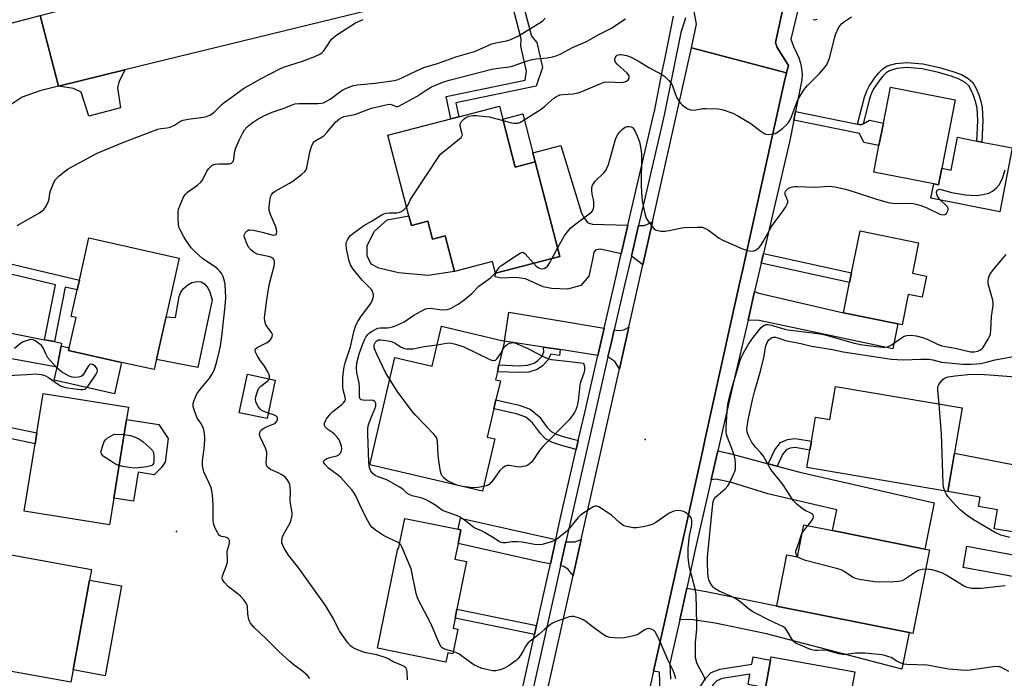
# Model space of a CAD drawing. Units: inches. Extents: x 1303760 to 1309760, y 493450 to 497450.
# Drawn here: x 1305826 to 1306176, y 493871 to 494105 of the extents above; entities that cross this region are included whole.
import ezdxf

# ---------------------------------------------------------------- set-up
doc = ezdxf.new("R2010")
doc.units = ezdxf.units.IN
doc.header["$MEASUREMENT"] = 0
for name, color, linetype in [('BLDG-Footprint', 5, 'Continuous'), ('CULTRL-Pad', 6, 'Continuous'), ('ELEV-Spot Elevation', 7, 'Continuous'), ('TRANS-Driveway', 251, 'Continuous'), ('TRANS-Non Street Sidewalk', 7, 'Continuous'), ('TRANS-Road', 130, 'Continuous'), ('TRANS-Street Sidewalk', 7, 'Continuous'), ('Undefined', 1, 'Continuous')]:
    doc.layers.add(name, color=color, linetype=linetype)

msp = doc.modelspace()

# ---------------------------------------------------------------- linework, layer by layer
at = {"layer": 'BLDG-Footprint'}
for points, elevation in [([(1306153.45, 494051.81), (1306152.3, 494045.93), (1306150.58, 494046.27), (1306129.3, 494050.42), (1306131.14, 494059.86), (1306132.69, 494067.78), (1306135.2, 494080.6), (1306158.2, 494076.11)], 380.09), ([(1305997.67, 494069.22), (1306002.09, 494052.19), (1306009.18, 494054.03), (1306017.87, 494020.52), (1305995.09, 494014.61), (1305994.04, 494018.64), (1305980.53, 494015.13), (1305977.25, 494027.78), (1305972.78, 494026.61), (1305971.12, 494033), (1305965.25, 494031.47), (1305964.36, 494034.92), (1305956.93, 494063.54), (1305979.3, 494069.34), (1305982.08, 494070.06), (1305996.48, 494073.8)], 379.17), ([(1306147.99, 494013.48), (1306146.46, 494005.99), (1306141.55, 494007), (1306139.34, 493996.23), (1306137.81, 493996.55), (1306118.52, 494000.5), (1306120.72, 494011.28), (1306121.41, 494014.64), (1306124.46, 494029.52), (1306145.19, 494025.27), (1306142.99, 494014.5)], 382.05), ([(1305882.89, 494019.9), (1305874.04, 493980.32), (1305862.44, 493982.91), (1305843.69, 493987.1), (1305843.91, 493988.08), (1305846.3, 493998.79), (1305844.62, 493999.16), (1305846.73, 494008.61), (1305847.5, 494012.05), (1305850.86, 494027.06)], 373.28), ([(1305996.34, 493982), (1305995.77, 493979.55), (1305995.11, 493976.71), (1305996.86, 493976.3), (1305995.28, 493969.55), (1305994.55, 493966.44), (1305992.19, 493956.38), (1305994.86, 493955.76), (1305990.5, 493937.19), (1305950.49, 493946.57), (1305959.42, 493984.68), (1305972.61, 493981.59), (1305975.92, 493995.71), (1305998.33, 493990.45)], 381.85), ([(1305917, 493976.61), (1305914.05, 493962.93), (1305904.2, 493965.05), (1305907.15, 493978.73)], 376.05), ([(1306160.7, 493966.71), (1306155.62, 493937.02), (1306105.57, 493945.57), (1306106.63, 493951.74), (1306107.17, 493954.9), (1306108.64, 493963.51), (1306113.74, 493962.64), (1306115.75, 493974.39)], 386.4), ([(1305859.71, 493934.71), (1305858.18, 493925.2), (1305827.94, 493930.08), (1305831.81, 493954.05), (1305832.43, 493957.92), (1305834.67, 493971.83), (1305864.91, 493966.95), (1305864.22, 493962.66)], 373.58), ([(1305981.83, 493918.66), (1305980.69, 493913.07), (1305984.86, 493912.22), (1305981.42, 493895.29), (1305980.77, 493892.11), (1305980.05, 493888.57), (1305981.75, 493888.22), (1305979.97, 493879.45), (1305978.21, 493879.81), (1305977.54, 493876.52), (1305953.22, 493881.47), (1305960.41, 493916.84), (1305960.71, 493916.78), (1305962.9, 493927.53), (1305981.85, 493923.67), (1305982.81, 493923.48)], 378.14), ([(1306149.03, 493916.35), (1306143.1, 493886.74), (1306141.87, 493886.99), (1306094.84, 493896.4), (1306094.87, 493896.55), (1306098.48, 493914.61), (1306102.23, 493913.86), (1306104.51, 493925.26), (1306114.66, 493923.22), (1306147.43, 493916.67)], 384.44), ([(1305845.31, 493873.75), (1305844.51, 493869.36), (1305814.77, 493874.76), (1305817.42, 493889.39), (1305818.63, 493896.03), (1305822.03, 493914.79), (1305851.77, 493909.4), (1305851.09, 493905.62)], 373.09), ([(1306128.06, 493856.64), (1306125.11, 493840.37), (1306114.32, 493842.32), (1306097.27, 493845.4), (1306087.26, 493847.22), (1306090.91, 493867.4), (1306092.69, 493877.24), (1306092.91, 493878.43), (1306122.6, 493873.06), (1306119.9, 493858.12)], 380.97)]:
    msp.add_lwpolyline(points, close=True, dxfattribs=dict(at, elevation=elevation))
at = {"layer": 'CULTRL-Pad'}
for points in [[(1306009.18, 494054.03), (1306002.09, 494052.19), (1305997.67, 494069.22), (1306004.76, 494071.06), (1306008.34, 494057.25)], [(1306178.38, 494059), (1306173.96, 494036.37), (1306149.58, 494041.13), (1306150.58, 494046.27), (1306152.3, 494045.93), (1306153.45, 494051.81), (1306156.76, 494051.16), (1306159.02, 494062.77), (1306165.87, 494061.44), (1306167.68, 494061.08), (1306172.86, 494060.07)], [(1305964.36, 494034.92), (1305965.25, 494031.47), (1305971.12, 494033), (1305972.78, 494026.61), (1305977.25, 494027.78), (1305980.53, 494015.13), (1305971.19, 494013.7), (1305960.72, 494014.67), (1305953.77, 494016.37), (1305950.99, 494017.77), (1305949.61, 494020.75), (1305949.62, 494024.37), (1305952.14, 494029.47), (1305956.7, 494033.54)], [(1305894.65, 494005.13), (1305889.51, 493981.12), (1305874.83, 493983.87), (1305878.22, 493999.01), (1305881.54, 493998.88), (1305882.9, 494006.27), (1305883.48, 494007.8), (1305884.35, 494009.01), (1305885.92, 494010.44), (1305887.34, 494011.29), (1305889.24, 494011.64), (1305890.75, 494011.47), (1305891.84, 494010.73), (1305893.07, 494009.4), (1305893.81, 494007.83)], [(1305862.44, 493982.91), (1305859.95, 493971.77), (1305838.57, 493976.54), (1305839.61, 493981.19), (1305840.99, 493988.73), (1305843.91, 493988.08), (1305843.69, 493987.1)], [(1306190.24, 493951.71), (1306179.97, 493922.47), (1306171.98, 493923.84), (1306173.13, 493930.59), (1306166.46, 493931.74), (1306167.03, 493935.07), (1306155.62, 493937.02), (1306157.96, 493950.69), (1306179.24, 493946.55), (1306183.11, 493953.83), (1306185.62, 493958.01), (1306187.43, 493960.17), (1306188.54, 493960.89), (1306190.22, 493961.65), (1306195.36, 493963.25), (1306199.68, 493967.04), (1306203.72, 493959.93)], [(1305876.54, 493945.5), (1305873.99, 493942.97), (1305868.32, 493943.88), (1305866.66, 493933.59), (1305859.71, 493934.71), (1305864.22, 493962.66), (1305875.62, 493960.82), (1305879, 493955.94), (1305877.88, 493947.44)], [(1306187.75, 493912.98), (1306186.36, 493905.46), (1306160.96, 493910.15), (1306162.35, 493917.68)], [(1305862.4, 493903.56), (1305856.62, 493871.7), (1305845.31, 493873.75), (1305851.09, 493905.62)]]:
    msp.add_lwpolyline(points, close=True, dxfattribs=at)
at = {"layer": 'ELEV-Spot Elevation'}
for p in [(1306048.23, 493955.56, 381.07), (1305881.96, 493922.87, 373.9)]:
    msp.add_point(p, dxfattribs=at)
at = {"layer": 'TRANS-Driveway'}
for points in [[(1305840.09, 494080.93), (1305863.56, 494086.68), (1305861.53, 494082.3), (1305860.96, 494080.38), (1305862.06, 494073.25), (1305850.87, 494070.23), (1305848.18, 494078.73), (1305845.36, 494080.1)], [(1306042.11, 494031.63), (1306040.19, 494023.39), (1306039.74, 494021.42), (1306032.37, 494023.13), (1306030.67, 494022.8), (1306029.99, 494022), (1306029.53, 494019.4), (1306028.26, 494013.5), (1306025.42, 494010.22), (1306020.65, 494008.88), (1306014.99, 494009.12), (1306012.05, 494009.7), (1306005.71, 494012.56), (1306002.31, 494013.03), (1305997.1, 494012.82), (1305994.95, 494013.28), (1305995.09, 494014.61), (1306017.87, 494020.52), (1306009.18, 494054.03), (1306008.34, 494057.25), (1306018.33, 494059.83), (1306025.62, 494035.86), (1306026.63, 494033.93), (1306027.88, 494032.45), (1306029.57, 494031.99)], [(1306047.32, 494017.49), (1306043.3, 494020.59), (1306045.84, 494031.53), (1306047.93, 494031.47), (1306050.75, 494032.8)], [(1306084.68, 493997.93), (1306087.03, 494008.06), (1306088.53, 494007.43), (1306118.52, 494000.5), (1306137.81, 493996.55), (1306136.01, 493987.75), (1306088.7, 493997.78)], [(1305835.17, 493990.94), (1305838.64, 493990.25), (1305841.18, 493989.75), (1305840.99, 493988.73), (1305839.61, 493981.19), (1305801.97, 493988.07), (1305800.02, 493987.81), (1305795.46, 493985.31), (1305799.04, 494000.91), (1305804.22, 493997.92), (1305810.24, 493995.85)], [(1306033.61, 493995.03), (1306032.54, 493990.43), (1306031.38, 493985.37), (1306018.1, 493987.41), (1306012.17, 493988.32), (1305998.33, 493990.45), (1305999.78, 494000.69)], [(1306039.07, 493980.63), (1306037.41, 493983.15), (1306035.01, 493984.81), (1306036.11, 493989.6), (1306037.23, 493994.42), (1306038.58, 493994.2), (1306040.67, 493994.45), (1306042.38, 493995.43)], [(1306091.83, 493946.94), (1306094.99, 493946.11), (1306103.09, 493943.97), (1306150.71, 493933.02), (1306147.43, 493916.67), (1306114.66, 493923.22), (1306116.14, 493930.61), (1306091.73, 493936.22), (1306078.85, 493940.32), (1306073.23, 493941.42), (1306071.66, 493941.24), (1306073.54, 493949.48), (1306074.01, 493951.52), (1306077.71, 493950.67)], [(1306016.5, 493920.06), (1306014.56, 493911.37), (1306011.21, 493912.02), (1305981.83, 493918.66), (1305982.81, 493923.48), (1305981.85, 493923.67), (1305982.65, 493927.6)], [(1306022.63, 493907.24), (1306020.85, 493909.35), (1306019.34, 493910.45), (1306018.16, 493910.68), (1306020.07, 493919.26), (1306023.21, 493919.2), (1306025.51, 493920.08)], [(1306060.45, 493891.57), (1306062.95, 493902.77), (1306069.85, 493901.56), (1306094.87, 493896.55), (1306094.84, 493896.4), (1306141.87, 493886.99), (1306139.28, 493874.04), (1306091.26, 493886.59), (1306073.05, 493890.4), (1306064.38, 493891.62)]]:
    msp.add_lwpolyline(points, close=True, dxfattribs=at)
at = {"layer": 'TRANS-Non Street Sidewalk'}
for points in [[(1305998.48, 494119.76), (1306002.13, 494120.66), (1306007.83, 494098.64), (1306009.73, 494096.36), (1306011.75, 494087.5), (1306009.58, 494080.94), (1305981.01, 494075.02), (1305982.08, 494070.06), (1305979.3, 494069.34), (1305977.6, 494077.24), (1306005.62, 494083.04), (1306006.08, 494086.21), (1306004.07, 494095.08), (1306004.2, 494097.69)], [(1306125.49, 494067.58), (1306124.73, 494067.17), (1306123.57, 494067.41), (1306126.01, 494076.99), (1306126.83, 494079.24), (1306127.72, 494080.97), (1306129.57, 494083.72), (1306131.1, 494085.63), (1306132.49, 494087.02), (1306134.05, 494088.08), (1306137.17, 494088.97), (1306140.98, 494089.37), (1306146.72, 494088.83), (1306152.67, 494087.57), (1306157.4, 494086.15), (1306160.39, 494085), (1306162.79, 494083.68), (1306164.41, 494082.21), (1306165.51, 494080.35), (1306166.41, 494078.2), (1306167.23, 494075.62), (1306167.73, 494073.3), (1306167.99, 494068.69), (1306167.68, 494061.08), (1306165.87, 494061.44), (1306166.17, 494068.68), (1306165.93, 494073.06), (1306165.47, 494075.15), (1306164.7, 494077.57), (1306163.88, 494079.53), (1306162.98, 494081.05), (1306161.72, 494082.2), (1306159.63, 494083.35), (1306156.81, 494084.43), (1306152.22, 494085.8), (1306146.44, 494087.03), (1306140.99, 494087.54), (1306137.51, 494087.18), (1306134.83, 494086.41), (1306133.65, 494085.61), (1306132.46, 494084.41), (1306131.04, 494082.64), (1306129.29, 494080.04), (1306128.49, 494078.51), (1306127.75, 494076.46)], [(1306123.57, 494067.41), (1306124.73, 494067.17), (1306125.49, 494067.58), (1306127.76, 494068.81), (1306132.69, 494067.78), (1306131.15, 494059.86), (1306125.79, 494060.98), (1306124.23, 494064.1), (1306100.92, 494068.89), (1306101.53, 494071.94)], [(1305838.64, 493990.25), (1305835.17, 493990.94), (1305839.04, 494010.44), (1305803.19, 494018.98), (1305803.98, 494022.42), (1305847.5, 494012.05), (1305846.73, 494008.61), (1305842.49, 494009.62)], [(1306089.38, 494018.16), (1306090.15, 494021.5), (1306121.41, 494014.64), (1306120.72, 494011.28)], [(1306018.1, 493987.41), (1306017.79, 493985.34), (1306014.79, 493985.8), (1306013.67, 493983.66), (1306011.78, 493981.7), (1306009.9, 493980.42), (1306006.99, 493979.4), (1306003.57, 493979.25), (1305995.77, 493979.55), (1305996.34, 493982), (1306003.56, 493981.72), (1306006.51, 493981.86), (1306008.78, 493982.65), (1306010.18, 493983.6), (1306011.65, 493985.12), (1306012.26, 493986.61), (1306012.17, 493988.32)], [(1306024.47, 493955.12), (1306023.76, 493951.99), (1306018.19, 493953.49), (1306015.29, 493954.44), (1306012.9, 493955.82), (1306011.02, 493957.71), (1306008.21, 493961.49), (1306005.83, 493963.47), (1306002.58, 493964.68), (1305994.55, 493966.44), (1305995.28, 493969.55), (1306003.49, 493967.76), (1306007.45, 493966.28), (1306010.55, 493963.71), (1306013.46, 493959.81), (1306014.87, 493958.38), (1306016.6, 493957.38), (1306019.11, 493956.56)], [(1305832.43, 493957.92), (1305831.81, 493954.05), (1305808.7, 493958.79), (1305809.48, 493962.63)], [(1306094.99, 493946.11), (1306091.83, 493946.94), (1306094.19, 493951.86), (1306096.18, 493954.42), (1306098.75, 493955.58), (1306101.44, 493955.92), (1306107.17, 493954.9), (1306106.63, 493951.74), (1306101.36, 493952.68), (1306099.64, 493952.46), (1306098.23, 493951.83), (1306096.94, 493950.17)], [(1306009.69, 493889.51), (1306008.98, 493886.33), (1305980.77, 493892.11), (1305981.42, 493895.29)], [(1306063.45, 493850.44), (1306057.06, 493851.71), (1306057.86, 493855.51), (1306057.79, 493857.28), (1306061.2, 493859.11), (1306063.54, 493861.33), (1306069.76, 493870.89), (1306071.63, 493872.87), (1306074.67, 493874.02), (1306086, 493875.85), (1306086.46, 493878.37), (1306092.69, 493877.24), (1306090.91, 493867.4), (1306084.68, 493868.53), (1306085.35, 493872.25), (1306075.57, 493870.67), (1306073.6, 493869.92), (1306072.48, 493868.74), (1306066.21, 493859.1), (1306064.57, 493855.67)]]:
    msp.add_lwpolyline(points, close=True, dxfattribs=at)
at = {"layer": 'TRANS-Road'}
for points in [[(1306037.92, 494128.78), (1306034.85, 494128.68), (1306002.13, 494120.66), (1305998.48, 494119.76), (1305863.56, 494086.68), (1305840.09, 494080.93), (1305833.53, 494106.01), (1305865.29, 494114.33), (1305870.84, 494115.78), (1305886.07, 494119.77), (1305889.26, 494120.61), (1305933.79, 494132.27), (1305934.82, 494132.54), (1305937.1, 494133.14), (1305937.93, 494133.36), (1305944.95, 494135.2), (1305962.09, 494141.74), (1305963.12, 494142.24), (1305978.6, 494149.73), (1305994.37, 494159.1), (1305999.82, 494163.01), (1306002.38, 494164.85), (1306008.76, 494169.44)], [(1305840.09, 494080.93), (1305833.5, 494079.31), (1305827.17, 494076.99), (1305821.55, 494073.26), (1305816.96, 494068.34), (1305813.63, 494062.49), (1305812.11, 494057.81), (1305810.35, 494050.15), (1305781.1, 494029.12), (1305780.71, 494034.58), (1305778.61, 494041.96), (1305775.05, 494048.76), (1305770.17, 494054.69), (1305764.45, 494059.34), (1305764.37, 494059.34), (1305759.43, 494087.19), (1305760.5, 494087.24), (1305772.27, 494089.33), (1305783.6, 494092.92), (1305833.53, 494106.01)]]:
    msp.add_lwpolyline(points, close=True, dxfattribs=at)
for points in [[(1306098.72, 494115.89), (1306094.47, 494096.46), (1306095.03, 494094.65), (1306099.05, 494088.28), (1306098.38, 494085.69), (1306064.58, 494094.56), (1306066.44, 494102.87), (1306065.28, 494109.36)], [(1306008.55, 493844.34), (1306022.63, 493907.24), (1306025.51, 493920.08), (1306039.07, 493980.63), (1306042.38, 493995.43), (1306047.32, 494017.49), (1306050.75, 494032.8), (1306064.58, 494094.56), (1306098.38, 494085.69), (1306097.47, 494082.25), (1306083.3, 494018.13), (1306082.71, 494015.44), (1306081.82, 494011.42), (1306078.5, 493996.4), (1306069.41, 493955.24), (1306068.76, 493952.3), (1306065.94, 493939.55), (1306062.38, 493923.42), (1306059.72, 493911.4), (1306058.76, 493907.09), (1306055.92, 493894.42), (1306055.19, 493891.14), (1306051.2, 493873.33), (1306047.42, 493856.4)]]:
    msp.add_lwpolyline(points, dxfattribs=at)
at = {"layer": 'TRANS-Street Sidewalk'}
for points in [[(1306053.53, 493866.14), (1306053.3, 493872.98), (1306051.2, 493873.33), (1306055.19, 493891.14), (1306055.92, 493894.42), (1306058.76, 493907.09), (1306059.72, 493911.4), (1306062.38, 493923.42), (1306065.94, 493939.55), (1306068.76, 493952.3), (1306069.41, 493955.24), (1306078.5, 493996.4), (1306081.82, 494011.42), (1306082.71, 494015.44), (1306083.3, 494018.13), (1306097.47, 494082.25), (1306098.38, 494085.69), (1306099.05, 494088.28), (1306095.03, 494094.65), (1306094.47, 494096.46), (1306098.72, 494115.89)], [(1306103.91, 494114.37), (1306099.9, 494097.54), (1306100.83, 494095.04), (1306102.05, 494092.54), (1306102.75, 494090.93), (1306103.33, 494089.06), (1306103.69, 494087.13), (1306103.84, 494085.17), (1306103.78, 494083.21), (1306101.53, 494071.94), (1306100.92, 494068.89), (1306099.47, 494061.62), (1306090.15, 494021.5), (1306089.38, 494018.16), (1306087.03, 494008.06), (1306084.68, 493997.93), (1306080.48, 493979.84), (1306080.38, 493979.41), (1306074.01, 493951.52), (1306073.54, 493949.48), (1306071.66, 493941.24), (1306065.99, 493916.44), (1306062.95, 493902.77), (1306060.45, 493891.57), (1306057, 493876.09), (1306057.24, 493870.47)], [(1306000.19, 493846.9), (1306008.98, 493886.33), (1306009.69, 493889.51), (1306009.98, 493890.81), (1306010.82, 493894.57), (1306014.56, 493911.37), (1306016.5, 493920.06), (1306018.1, 493927.25), (1306021.77, 493943.28), (1306023.76, 493951.99), (1306024.47, 493955.12), (1306026.74, 493965.06), (1306031.38, 493985.37), (1306032.54, 493990.43), (1306033.61, 493995.03), (1306037.75, 494012.86), (1306039.74, 494021.42), (1306040.19, 494023.39), (1306042.11, 494031.63), (1306051.4, 494071.64), (1306051.47, 494071.97), (1306054.28, 494086.07), (1306055.14, 494090.37), (1306058.22, 494105.81)], [(1306062.53, 494105.2), (1306062.22, 494104.28), (1306060.8, 494100), (1306055.05, 494071.2), (1306053.85, 494066.05), (1306045.84, 494031.53), (1306043.3, 494020.59), (1306040.92, 494010.34), (1306037.23, 493994.42), (1306036.11, 493989.6), (1306035.01, 493984.81), (1306029.65, 493961.36), (1306021.68, 493926.45), (1306020.98, 493923.35), (1306020.07, 493919.26), (1306018.16, 493910.68), (1306003.14, 493843.31)]]:
    msp.add_lwpolyline(points, dxfattribs=at)
at = {"layer": 'Undefined'}
for p, q in [((1306015.21, 494019.83, 380), (1306017.12, 494023.39, 380)), ((1305983.43, 493938.84, 382), (1305981.88, 493939.21, 382))]:
    msp.add_line(p, q, dxfattribs=at)
for points, elevation in [([(1305825.44, 494031.43), (1305833.3, 494035.99), (1305834.27, 494036.62), (1305834.91, 494037.17), (1305835.68, 494038.33), (1305836.51, 494040.16), (1305836.75, 494040.97), (1305837.06, 494042.94), (1305837.27, 494043.76), (1305838.18, 494046.15), (1305838.91, 494047.66), (1305839.44, 494048.31), (1305840.3, 494049.08), (1305842.59, 494050.89), (1305843.55, 494051.55), (1305853.8, 494057.1), (1305862.85, 494060.91), (1305875.38, 494065.64), (1305876.43, 494065.89), (1305878.6, 494066.11), (1305879.67, 494066.4), (1305881.23, 494067.11), (1305883.33, 494068.44), (1305884.32, 494068.9), (1305886.03, 494069.24), (1305891.57, 494069.89), (1305892.55, 494070.14), (1305893.74, 494070.63), (1305894.66, 494071.17), (1305895.32, 494071.69), (1305897.97, 494074.38), (1305898.83, 494075.16), (1305901.74, 494077.09), (1305904.36, 494079.12), (1305905.76, 494080.03), (1305912.21, 494083.8), (1305918.64, 494087.12), (1305919.9, 494087.62), (1305926.69, 494089.83), (1305931.03, 494091.48), (1305932.55, 494092.21), (1305933.47, 494092.79), (1305934.08, 494093.33), (1305934.95, 494094.47), (1305936.98, 494097.62), (1305937.61, 494098.23), (1305938.78, 494099.13), (1305945.49, 494103.38), (1305948.2, 494104.62)], 372), ([(1305929.3, 493870.67), (1305928.42, 493871.76), (1305926.61, 493873.28), (1305923.67, 493875.39), (1305922.16, 493876.69), (1305918.3, 493880.32), (1305913.78, 493884.82), (1305909.44, 493888.85), (1305908.22, 493890.39), (1305907.81, 493891.11), (1305907.61, 493891.62), (1305907.22, 493893.52), (1305907.19, 493896.15), (1305907.05, 493896.72), (1305906.67, 493897.45), (1305905.81, 493898.6), (1305904.66, 493899.9), (1305903.81, 493900.65), (1305900.43, 493903.27), (1305898.84, 493904.93), (1305898.26, 493905.83), (1305898.17, 493906.32), (1305898.31, 493907.12), (1305899.69, 493910.77), (1305900.03, 493912.04), (1305900.08, 493913.06), (1305899.92, 493915.59), (1305900.07, 493916.43), (1305900.69, 493918.64), (1305900.72, 493919.73), (1305900.56, 493920.18), (1305900.04, 493920.59), (1305899.3, 493920.82), (1305897.92, 493921.07), (1305897.23, 493921.42), (1305896.74, 493922.04), (1305896.33, 493922.78), (1305895.58, 493924.35), (1305895.18, 493925.42), (1305894.99, 493926.83), (1305894.98, 493932.35), (1305894.7, 493935.83), (1305894.51, 493937.27), (1305894.19, 493938.4), (1305893.53, 493940.07), (1305891.69, 493944.04), (1305891.37, 493945.17), (1305891.17, 493946.33), (1305891.17, 493947.96), (1305891.73, 493952.25), (1305892.02, 493955.42), (1305892, 493956.58), (1305891.78, 493958.32), (1305891.52, 493959.44), (1305891.17, 493960.26), (1305890.58, 493961.3), (1305889.45, 493962.98), (1305888.94, 493964), (1305888.06, 493966.4), (1305887.86, 493967.21), (1305887.81, 493967.74), (1305887.87, 493968.28), (1305888.1, 493969.09), (1305889.2, 493971.74), (1305890.19, 493973.19), (1305893.71, 493977.46), (1305894.49, 493978.54), (1305895, 493979.47), (1305895.43, 493980.49), (1305896.11, 493982.73), (1305897.23, 493987.07), (1305897.57, 493988.79), (1305898.02, 493992.05), (1305898.72, 493998.61), (1305899.26, 494002.84), (1305899.47, 494005.75), (1305899.17, 494010.65), (1305898.99, 494011.77), (1305898.46, 494013.35), (1305897.97, 494014.34), (1305897.15, 494015.43), (1305896.58, 494016.03), (1305895.92, 494016.57), (1305891.14, 494019.75), (1305888.53, 494022.08), (1305887.17, 494023.58), (1305885.34, 494026.14), (1305884.55, 494027.41), (1305883.12, 494030.15), (1305882.83, 494030.93), (1305882.68, 494031.79), (1305882.53, 494034.14), (1305882.5, 494036.19), (1305882.7, 494037.31), (1305883.19, 494038.65), (1305884.32, 494041.29), (1305885.03, 494042.5), (1305885.85, 494043.27), (1305889.44, 494045.79), (1305890.48, 494046.7), (1305891.11, 494047.61), (1305892.68, 494050.81), (1305893.41, 494051.72), (1305894.47, 494052.72), (1305895.18, 494053.15), (1305895.67, 494053.29), (1305897.02, 494053.39), (1305900.69, 494053.35), (1305901.41, 494053.56), (1305901.75, 494053.85), (1305902.02, 494054.24), (1305902.28, 494054.92), (1305902.53, 494057.43), (1305903.04, 494059.05), (1305904.33, 494061.98), (1305905.51, 494064.36), (1305906.1, 494065.38), (1305907.04, 494066.46), (1305908.83, 494067.96), (1305910.58, 494069.08), (1305912.92, 494070.39), (1305915.84, 494071.65), (1305920.16, 494073.13), (1305922.69, 494074.2), (1305923.96, 494074.62), (1305925.35, 494074.77), (1305928.83, 494074.72), (1305932.08, 494074.78), (1305933.24, 494074.86), (1305934.08, 494075.06), (1305935.13, 494075.54), (1305936.4, 494076.29), (1305939.8, 494078.77), (1305940.98, 494079.56), (1305942.81, 494080.41), (1305944.69, 494081.12), (1305946.09, 494081.38), (1305952.38, 494082), (1305959.11, 494082.95), (1305960.6, 494083.32), (1305962.16, 494083.97), (1305967.05, 494086.4), (1305969.73, 494087.53), (1305974.52, 494088.98), (1305981, 494091.3), (1305987.63, 494093.19), (1305993.77, 494095.95), (1305995.27, 494096.34), (1305998.99, 494097.02), (1306000.53, 494097.49), (1306003.29, 494098.82), (1306010.64, 494103.23), (1306011.78, 494104.02), (1306012.69, 494105.03)], 374), ([(1305914.83, 493977.08), (1305914.93, 493977.59), (1305914.9, 493978.03), (1305914.66, 493978.81), (1305914.29, 493979.59), (1305913.13, 493981.61), (1305911.47, 493983.81), (1305910.53, 493985.3), (1305909.91, 493986.54), (1305909.8, 493987.23), (1305910.01, 493987.65), (1305910.57, 493988.12), (1305913.84, 493989.86), (1305914.81, 493990.46), (1305915.54, 493991.22), (1305915.94, 493992.1), (1305915.97, 493992.79), (1305915.7, 493993.47), (1305914.05, 493995.51), (1305913.61, 493996.24), (1305913.24, 493997.55), (1305913.17, 493998.68), (1305913.97, 494005.12), (1305914.53, 494008.87), (1305914.97, 494010.91), (1305916.54, 494017.05), (1305916.7, 494018.06), (1305916.66, 494018.81), (1305916.52, 494019.3), (1305916.32, 494019.63), (1305915.69, 494020.08), (1305914.6, 494020.43), (1305911.66, 494021.02), (1305910.53, 494021.33), (1305909.55, 494021.87), (1305908.45, 494022.75), (1305907.53, 494023.8), (1305906.88, 494025.1), (1305906.07, 494027.26), (1305905.99, 494027.79), (1305906.07, 494028.28), (1305906.44, 494028.94), (1305906.97, 494029.52), (1305907.61, 494029.91), (1305908.12, 494029.98), (1305909.23, 494029.86), (1305912.39, 494029.16), (1305916.2, 494028.09), (1305916.89, 494028.11), (1305917.26, 494028.33), (1305917.47, 494028.68), (1305917.55, 494029.11), (1305917.41, 494030.12), (1305917.01, 494031.25), (1305915.24, 494035.41), (1305914.82, 494036.8), (1305914.82, 494037.92), (1305915.1, 494040.2), (1305915.34, 494041.6), (1305915.61, 494042.37), (1305916.09, 494043.01), (1305917, 494043.69), (1305922.02, 494046.44), (1305923.22, 494047.18), (1305926.45, 494049.67), (1305927.51, 494050.64), (1305927.91, 494051.22), (1305928.2, 494051.96), (1305929.21, 494057.55), (1305929.8, 494059.47), (1305930.38, 494060.75), (1305930.71, 494061.17), (1305931.33, 494061.67), (1305933.58, 494062.94), (1305934.28, 494063.45), (1305935.3, 494064.53), (1305938.4, 494068.19), (1305939.05, 494068.79), (1305939.78, 494069.31), (1305940.54, 494069.76), (1305941.34, 494070.11), (1305945.15, 494070.83), (1305951.16, 494073.08), (1305955.69, 494074.21), (1305956.83, 494074.42), (1305957.67, 494074.48), (1305958.44, 494074.33), (1305959.9, 494073.72), (1305960.38, 494073.7), (1305960.86, 494073.83), (1305967.26, 494077.34), (1305970.9, 494079.78), (1305972.38, 494080.64), (1305976.37, 494082.31), (1305978.66, 494083.08), (1305993.83, 494086.97), (1305996.04, 494087.35), (1305999.95, 494087.81), (1306001.03, 494088.03), (1306006.43, 494089.92), (1306008.13, 494090.41), (1306009.59, 494090.64), (1306013.43, 494090.95), (1306015.38, 494091.37), (1306017.03, 494091.84), (1306018.52, 494092.53), (1306022.41, 494094.66), (1306027.17, 494096.68), (1306028.45, 494097.31), (1306031.58, 494099.11), (1306035.99, 494101.38), (1306041.19, 494104.78)], 376), ([(1305997.81, 494068.69), (1306000.36, 494067.99), (1306001.53, 494067.8), (1306002.98, 494067.81), (1306003.79, 494068.06), (1306005.29, 494068.93), (1306011.27, 494072.79), (1306012.66, 494073.83), (1306015.76, 494076.63), (1306016.71, 494077.24), (1306017.97, 494077.8), (1306019.1, 494078.01), (1306022.64, 494078.2), (1306024.44, 494078.51), (1306025.79, 494079.01), (1306031.85, 494081.66), (1306033.7, 494082.31), (1306035.15, 494082.44), (1306039.98, 494082.27), (1306040.84, 494082.4), (1306041.58, 494082.72), (1306042.12, 494083.18), (1306042.48, 494083.78), (1306042.57, 494084.43), (1306042.39, 494084.85), (1306041.69, 494085.63), (1306038.25, 494088.78), (1306037.71, 494089.42), (1306037.43, 494090.11), (1306037.42, 494090.57), (1306037.52, 494091.01), (1306037.89, 494091.59), (1306038.29, 494091.87), (1306038.77, 494092.07), (1306039.28, 494092.19), (1306039.84, 494092.19), (1306041.56, 494091.84), (1306043.21, 494091.2), (1306046.07, 494089.62), (1306049.56, 494087.5), (1306054.12, 494085.11), (1306055.21, 494084.39), (1306056.57, 494082.96), (1306057.73, 494081.36), (1306058.19, 494080.31), (1306059.33, 494077.02), (1306060.18, 494075.55), (1306060.7, 494074.88), (1306061.28, 494074.29), (1306062.36, 494073.44), (1306063.29, 494072.87), (1306064.31, 494072.53), (1306065.39, 494072.4), (1306066.21, 494072.46), (1306068.69, 494072.96), (1306069.83, 494073.03), (1306074.18, 494072.83), (1306075.9, 494072.54), (1306079.28, 494071.33), (1306081.13, 494070.42), (1306085.66, 494067.68), (1306088.92, 494065.16), (1306090.64, 494064.06), (1306091.16, 494063.86), (1306092, 494063.77), (1306093.16, 494063.86), (1306094.29, 494064.14), (1306095.48, 494064.82), (1306097.05, 494066.01), (1306098.09, 494066.98), (1306099.02, 494068.04), (1306099.6, 494068.95), (1306099.97, 494069.75), (1306102.41, 494076.11), (1306104.33, 494079.42), (1306105.02, 494080.36), (1306105.79, 494081.2), (1306110.1, 494085.36), (1306111.61, 494087.2), (1306112.47, 494088.4), (1306113.28, 494089.95), (1306113.76, 494091.26), (1306115.32, 494097.91), (1306115.79, 494099.52), (1306116.67, 494101.33), (1306117.29, 494102.32), (1306117.82, 494103), (1306118.92, 494103.92), (1306121.35, 494105.54)], 378), ([(1306107.8, 494104.61), (1306108.54, 494104.51), (1306109.24, 494104.65)], 376), ([(1305963.57, 494037.97), (1305964.17, 494038.83), (1305964.88, 494040.48), (1305965.79, 494042.02), (1305975.19, 494056.28), (1305975.77, 494056.94), (1305976.43, 494057.54), (1305982.27, 494062.16), (1305982.89, 494062.74), (1305983.2, 494063.16), (1305983.35, 494063.6), (1305983.34, 494064.06), (1305982.63, 494066.69), (1305982.6, 494067.46), (1305982.77, 494067.92), (1305983.05, 494068.35), (1305983.98, 494069.35), (1305984.64, 494069.83), (1305985.7, 494070.24), (1305987.12, 494070.48), (1305988.26, 494070.47), (1305992.84, 494070.01), (1305997.81, 494068.69)], 378), ([(1306017.12, 494023.39), (1306019.5, 494027.67), (1306020.52, 494029.06), (1306021.8, 494030.6), (1306023.1, 494031.76), (1306028.38, 494035.6), (1306029.26, 494036.37), (1306029.75, 494037.03), (1306029.97, 494038.08), (1306029.94, 494039.81), (1306029.83, 494040.67), (1306029.39, 494042.56), (1306029.26, 494043.93), (1306029.3, 494045.01), (1306029.51, 494045.78), (1306029.94, 494046.5), (1306030.47, 494047.17), (1306033.48, 494050.19), (1306034.21, 494051.04), (1306034.66, 494051.76), (1306035.15, 494053.13), (1306037.52, 494061.58), (1306037.92, 494062.67), (1306038.47, 494063.72), (1306039.16, 494064.68), (1306040.21, 494065.7), (1306041.12, 494066.39), (1306041.85, 494066.66), (1306042.57, 494066.66), (1306043.26, 494066.47), (1306043.66, 494066.2), (1306044.01, 494065.79), (1306044.61, 494064.82), (1306045.4, 494063.26), (1306046.15, 494061.15), (1306046.69, 494058.63), (1306046.92, 494056.92), (1306046.73, 494045.46), (1306046.99, 494041.46), (1306047.22, 494039.47), (1306048.05, 494035.76), (1306048.58, 494034.11), (1306049.49, 494032.66), (1306051.27, 494030.41), (1306051.9, 494029.91), (1306052.68, 494029.65), (1306053.81, 494029.51), (1306055.27, 494029.47), (1306056.7, 494029.66), (1306060.64, 494030.52), (1306062.05, 494030.75), (1306066.7, 494030.93), (1306068.41, 494030.83), (1306069.42, 494030.5), (1306070.63, 494029.86), (1306074.44, 494027), (1306075.7, 494026.23), (1306082.73, 494023.19), (1306083.83, 494022.79), (1306085.2, 494022.48), (1306086.28, 494022.41), (1306086.81, 494022.51), (1306087.32, 494022.72), (1306088.5, 494023.5), (1306089.22, 494024.33), (1306090.08, 494025.74), (1306091.56, 494028.53), (1306093.06, 494031.12), (1306094.27, 494032.85), (1306097.17, 494036.64), (1306098.06, 494038.06), (1306098.56, 494039.03), (1306098.77, 494039.78), (1306098.76, 494040.26), (1306097.91, 494042.48), (1306097.83, 494043.19), (1306097.97, 494043.63), (1306098.28, 494044.04), (1306098.92, 494044.55), (1306099.66, 494044.9), (1306100.45, 494045.15), (1306101.33, 494045.31), (1306102.22, 494045.35), (1306108.5, 494045.04), (1306113.44, 494045.39), (1306114.49, 494045.36), (1306115.51, 494045.23), (1306119.29, 494044.31), (1306122.02, 494043.54), (1306129.92, 494040.91), (1306134.45, 494039.6), (1306136.91, 494039.32), (1306141.79, 494039.35), (1306143.23, 494039.23), (1306144.36, 494039.04), (1306145.98, 494038.53), (1306147.85, 494037.82), (1306152.77, 494035.48), (1306153.32, 494035.32), (1306153.8, 494035.28), (1306154.5, 494035.38), (1306155.09, 494035.73), (1306155.38, 494036.15), (1306155.6, 494036.63), (1306155.72, 494037.13), (1306155.71, 494037.62), (1306155.49, 494038.07), (1306155.15, 494038.49), (1306152.73, 494040.7), (1306151.9, 494041.85), (1306151.61, 494042.6), (1306151.58, 494043.34), (1306151.79, 494043.98), (1306152.09, 494044.23), (1306152.5, 494044.34), (1306153.21, 494044.3), (1306156.92, 494043.24), (1306161.88, 494042.39), (1306163.6, 494042.18), (1306165.82, 494042.11), (1306168.16, 494042.43), (1306170.17, 494042.95), (1306171.36, 494043.61), (1306172.87, 494044.79), (1306173.75, 494045.96), (1306174.48, 494047.23), (1306174.91, 494048.29), (1306175.92, 494051.28)], 380), ([(1305961.08, 493918.61), (1305960.3, 493919.1), (1305957.22, 493920.57), (1305955.43, 493921.51), (1305952.55, 493923.41), (1305951.24, 493924.47), (1305950.38, 493925.65), (1305949.06, 493927.97), (1305946.94, 493932.4), (1305945.6, 493935.57), (1305944.89, 493936.76), (1305944.19, 493937.64), (1305941.96, 493940.02), (1305940.24, 493942.07), (1305939.37, 493942.81), (1305936.8, 493944.67), (1305935.91, 493945.41), (1305934.54, 493946.79), (1305934.26, 493947.19), (1305934.14, 493947.6), (1305934.24, 493947.98), (1305934.51, 493948.33), (1305935.31, 493948.82), (1305936.31, 493949.17), (1305938.79, 493949.79), (1305939.52, 493950.1), (1305940.06, 493950.6), (1305940.49, 493951.49), (1305940.61, 493952.27), (1305940.5, 493953.13), (1305940.17, 493954.27), (1305939.64, 493955.41), (1305938.98, 493956.35), (1305938.01, 493957.41), (1305937.37, 493957.93), (1305935.57, 493959.13), (1305935.01, 493959.63), (1305934.69, 493960.05), (1305934.49, 493960.52), (1305934.48, 493961.36), (1305934.75, 493962.1), (1305935.16, 493962.82), (1305936.54, 493964.67), (1305937.39, 493965.48), (1305940.62, 493967.92), (1305941.21, 493968.5), (1305941.66, 493969.14), (1305941.84, 493969.88), (1305941.82, 493970.58), (1305941.07, 493973.2), (1305940.95, 493974.37), (1305940.93, 493975.85), (1305940.97, 493977.34), (1305941.1, 493978.77), (1305941.46, 493981.3), (1305941.75, 493982.68), (1305943.64, 493988.4), (1305944.86, 493993.76), (1305945.3, 493995.35), (1305945.68, 493996.38), (1305946.24, 493997.41), (1305947.54, 493999.38), (1305950.9, 494003.84), (1305951.49, 494005.09), (1305951.82, 494006.38), (1305951.81, 494006.9), (1305951.63, 494007.66), (1305951.3, 494008.38), (1305951, 494008.83), (1305947.78, 494012.06), (1305944.66, 494016), (1305943.69, 494017.46), (1305943.25, 494018.76), (1305942.26, 494023.21), (1305942.1, 494024.61), (1305942.13, 494025.15), (1305942.27, 494025.66), (1305942.6, 494026.39), (1305943.17, 494027.32), (1305943.71, 494027.95), (1305944.37, 494028.52), (1305948.41, 494031.42), (1305951.39, 494033.11), (1305954.5, 494035.08), (1305955.54, 494035.64), (1305956.35, 494035.9), (1305957.47, 494035.99), (1305960.05, 494036), (1305961.15, 494036.18), (1305961.89, 494036.5), (1305962.35, 494036.8), (1305963.57, 494037.97)], 378), ([(1305995.08, 494014.63), (1305996.43, 494016.53), (1305997.04, 494017.12), (1306002.88, 494021.1), (1306003.85, 494021.7), (1306004.32, 494021.9), (1306004.78, 494021.96), (1306004.99, 494021.9), (1306005.61, 494021.47), (1306008.55, 494018.1)], 380), ([(1306008.55, 494018.1), (1306009.54, 494017.05), (1306010.49, 494016.39), (1306011.02, 494016.19), (1306011.57, 494016.08), (1306012.33, 494016.16), (1306012.99, 494016.51), (1306013.53, 494017.09), (1306014.45, 494018.48), (1306015.21, 494019.83)], 380), ([(1306177.26, 493873.19), (1306174.55, 493874.66), (1306173.51, 493874.98), (1306171.81, 493874.88), (1306163.52, 493873.65), (1306161.82, 493873.56), (1306155.82, 493874.07), (1306148.23, 493875.42), (1306141.06, 493875.64), (1306139.99, 493875.85), (1306138.43, 493876.43), (1306137.44, 493876.92), (1306135.46, 493878.11), (1306134.69, 493878.46), (1306133.59, 493878.79), (1306132.18, 493879.09), (1306126.07, 493879.69), (1306124.61, 493879.76), (1306122.83, 493879.72), (1306119.33, 493879.23), (1306118.19, 493879.22), (1306116.85, 493879.44), (1306113.93, 493880.35), (1306112.81, 493880.62), (1306111.39, 493880.76), (1306109.42, 493880.67), (1306108.4, 493880.71), (1306107.27, 493880.92), (1306106.25, 493881.27), (1306103.89, 493882.36), (1306101.79, 493883.19), (1306101.01, 493883.68), (1306100.33, 493884.54), (1306098.5, 493887.79), (1306097.88, 493888.55), (1306097.25, 493889.02), (1306092.63, 493891.21), (1306086.58, 493894.24), (1306085.38, 493895.05), (1306081.81, 493898.04), (1306080.65, 493898.91), (1306078.86, 493899.82), (1306074.46, 493901.7), (1306072.98, 493902.53), (1306072.43, 493903.02), (1306071.7, 493903.94), (1306071.09, 493904.96), (1306070.75, 493905.78), (1306070.51, 493906.87), (1306070.4, 493908.01), (1306070.31, 493912.1), (1306070.35, 493913.74), (1306071.92, 493930.45), (1306072.33, 493933.52), (1306072.7, 493934.53), (1306073.22, 493935.23), (1306076.57, 493938.04), (1306077.5, 493939.04), (1306078.07, 493940.03), (1306079.69, 493943.42), (1306080.01, 493944.22), (1306080.2, 493945.04), (1306080.22, 493947.03), (1306080.12, 493948.46), (1306079.93, 493949.57), (1306079.32, 493951.4), (1306077.25, 493956.59), (1306077, 493957.42), (1306076.88, 493958.35), (1306076.89, 493959.79), (1306077.24, 493965.59), (1306077.57, 493967.9), (1306078.34, 493971.58), (1306081.64, 493982.9), (1306082.13, 493984.25), (1306082.95, 493986.05), (1306084.87, 493989.41), (1306086.49, 493991.73), (1306089.39, 493995.3), (1306090.25, 493996.01), (1306091.01, 493996.3), (1306091.83, 493996.34), (1306092.93, 493996.14), (1306097.73, 493994.68), (1306098.86, 493994.43), (1306108.5, 493993.3), (1306111, 493992.89), (1306112.93, 493992.4), (1306122.32, 493989.73), (1306125.3, 493989.14), (1306128.15, 493988.76), (1306132.43, 493988.34), (1306133.27, 493988.34), (1306134.12, 493988.44), (1306134.66, 493988.61), (1306135.42, 493989.03), (1306139.1, 493991.64), (1306140.11, 493992.23), (1306141.07, 493992.49), (1306142.53, 493992.53), (1306144.31, 493992.37), (1306146.57, 493991.71), (1306148.24, 493991.1), (1306151.95, 493989.37), (1306153.47, 493988.82), (1306154.8, 493988.5), (1306158.19, 493987.91), (1306163.56, 493986.66), (1306164.93, 493986.6), (1306166.23, 493986.84), (1306167.19, 493987.37), (1306167.93, 493988.11), (1306169.83, 493991.08), (1306170.39, 493992.11), (1306170.68, 493992.92), (1306170.88, 493994.36), (1306171.04, 493999.13), (1306171.69, 494003.09), (1306171.7, 494003.88), (1306171.52, 494004.98), (1306169.91, 494010.78), (1306169.82, 494011.84), (1306169.98, 494012.82), (1306170.52, 494014.04), (1306171.71, 494015.9), (1306176.26, 494021.21)], 382), ([(1306069.6, 493870), (1306069.29, 493871.02), (1306068.82, 493872.01), (1306067, 493875.23), (1306066.55, 493876.25), (1306066.1, 493878.05), (1306066, 493880.38), (1306066.02, 493883.59), (1306066.48, 493888.22), (1306066.56, 493889.82), (1306066.28, 493900.59), (1306065.96, 493902.53), (1306064.82, 493906.53), (1306063.93, 493910.15), (1306063.66, 493911.82), (1306063.5, 493913.77), (1306063.49, 493916.85), (1306063.68, 493919.37), (1306063.94, 493921.32), (1306064.72, 493925.3), (1306064.77, 493926.65), (1306064.58, 493927.46), (1306064.19, 493928.17), (1306063.4, 493928.96), (1306062.49, 493929.65), (1306061.75, 493930.03), (1306060.91, 493930.22), (1306059.46, 493930.29), (1306058.32, 493930.14), (1306057.53, 493929.8), (1306056.76, 493929.35), (1306051.95, 493926.03), (1306050.95, 493925.48), (1306049.54, 493925.02), (1306047.51, 493924.52), (1306045.15, 493924.21), (1306043.92, 493924.2), (1306041.63, 493924.64), (1306040.8, 493924.91), (1306040.29, 493925.17), (1306039.13, 493926.03), (1306036.2, 493928.64), (1306035.25, 493929.35), (1306031.74, 493931.59), (1306030.98, 493931.88), (1306030.49, 493931.88), (1306029.75, 493931.6), (1306029.02, 493931.18), (1306025.4, 493928.76), (1306024.36, 493927.72), (1306021.35, 493924.02), (1306020.33, 493922.93), (1306016.82, 493920.15), (1306016.08, 493919.66), (1306015.29, 493919.29), (1306012.47, 493918.46), (1306011.61, 493918.28), (1306010.74, 493918.2), (1306008.97, 493918.31), (1306004.57, 493919.05), (1306002.87, 493919.24), (1306000.96, 493919.24), (1305998.76, 493918.9), (1305997.66, 493918.87), (1305997.13, 493918.97), (1305996.39, 493919.29), (1305993.8, 493921), (1305991.23, 493922.53), (1305990.19, 493923.06), (1305988.12, 493923.94), (1305987.42, 493924.32), (1305986.35, 493925.08), (1305984.48, 493926.68), (1305982.31, 493928.1), (1305981.24, 493928.56), (1305977.92, 493929.71), (1305976.34, 493930.39), (1305973.93, 493932.14), (1305971.52, 493933.58), (1305970.26, 493934.22), (1305968.58, 493934.79), (1305965.49, 493935.59), (1305964.45, 493935.98), (1305963.69, 493936.52), (1305962.25, 493937.87), (1305961.31, 493938.52), (1305956.52, 493941.16), (1305953.49, 493942.31), (1305952.45, 493942.81), (1305951.54, 493943.5), (1305950.87, 493944.33), (1305950.46, 493945.5), (1305950.22, 493947.46), (1305949.83, 493957.51), (1305949.85, 493959.25), (1305949.98, 493960.35), (1305950.24, 493961.43), (1305951.06, 493963.53), (1305952.36, 493966.41), (1305952.63, 493967.39), (1305952.64, 493968.13), (1305952.55, 493968.58), (1305952.33, 493968.98), (1305951.74, 493969.35), (1305950.99, 493969.43), (1305949.03, 493969.36), (1305948.18, 493969.43), (1305947.45, 493969.65), (1305946.99, 493970.13), (1305946.82, 493970.88), (1305946.84, 493974.01), (1305946.75, 493975.69), (1305945.95, 493979.14), (1305945.74, 493980.8), (1305945.96, 493982.72), (1305946.84, 493986.34), (1305948.12, 493989.77), (1305948.72, 493991.11), (1305949.15, 493991.86), (1305949.83, 493992.77), (1305950.43, 493993.37), (1305951.37, 493994.03), (1305952.62, 493994.74), (1305953.38, 493995.02), (1305954.15, 493995.15), (1305956.82, 493995.16), (1305957.54, 493995.23), (1305958.54, 493995.49), (1305959.6, 493995.89), (1305962.73, 493997.29), (1305966.09, 493999.61), (1305968.68, 494001.08), (1305970.27, 494001.86), (1305971.03, 494002.06), (1305972.06, 494002.11), (1305975.2, 494001.62), (1305976.34, 494001.56), (1305978.02, 494001.72), (1305978.83, 494001.92), (1305979.36, 494002.13), (1305981.87, 494003.59), (1305984.04, 494005.08), (1305986.74, 494007.34), (1305989.23, 494010), (1305993.31, 494012.91), (1305995.08, 494014.63)], 380), ([(1305820.09, 493978.12), (1305828.84, 493978.6), (1305832.05, 493978.85), (1305833.97, 493978.65), (1305835.28, 493978.24), (1305836.5, 493977.5), (1305840.06, 493975.03), (1305840.8, 493974.61), (1305841.83, 493974.17), (1305843.26, 493973.85), (1305846.81, 493973.38), (1305847.99, 493973.27), (1305848.85, 493973.3), (1305849.39, 493973.43), (1305849.81, 493973.64), (1305850.53, 493974.37), (1305853.45, 493978.74), (1305853.8, 493979.45), (1305853.9, 493979.92), (1305853.75, 493980.57), (1305853.19, 493981.38), (1305852.78, 493981.75), (1305852.11, 493982.16), (1305851.47, 493982.29), (1305851.09, 493982.08), (1305850.74, 493981.7), (1305850.09, 493980.73), (1305848.93, 493978.66), (1305848.59, 493978.23), (1305848.17, 493977.92), (1305847.13, 493977.61), (1305845.72, 493977.48), (1305844.9, 493977.6), (1305843.87, 493978.02), (1305841.16, 493979.56), (1305839.66, 493980.89), (1305837.23, 493983.39), (1305836.31, 493984.49), (1305835.68, 493985.64), (1305834.77, 493987.81), (1305834.15, 493988.77), (1305833.5, 493989.37), (1305832.56, 493990.08), (1305831.83, 493990.56), (1305831.07, 493990.92), (1305830.55, 493991), (1305829.76, 493990.89), (1305827.6, 493990.13), (1305826.64, 493989.56), (1305824.42, 493987.8)], 372), ([(1305957.59, 493976.85), (1305956.06, 493979.31), (1305953, 493985.84), (1305952.2, 493987.72), (1305952.03, 493988.53), (1305952.11, 493989.15), (1305952.57, 493990.06), (1305953.06, 493990.6), (1305953.62, 493990.85), (1305954.38, 493990.87), (1305957.07, 493990.52), (1305958.22, 493990.29), (1305959.51, 493989.75), (1305961.46, 493988.44), (1305962.21, 493988.02), (1305962.74, 493987.84), (1305963.57, 493987.72), (1305964.72, 493987.68), (1305965.87, 493987.75), (1305969.84, 493988.51), (1305974.39, 493989.17)], 382), ([(1306105.93, 493924.97), (1306107.18, 493926.53), (1306107.76, 493927.48), (1306107.92, 493928.19), (1306107.76, 493928.82), (1306107.45, 493929.16), (1306107.02, 493929.43), (1306105, 493930.3), (1306104.02, 493930.9), (1306101.98, 493932.61), (1306100.76, 493933.86), (1306097.16, 493939.47), (1306092.77, 493944.93), (1306092.17, 493945.94), (1306090.81, 493948.59), (1306090.2, 493949.58), (1306089.13, 493950.91), (1306087.37, 493952.8), (1306085.96, 493954.68), (1306084.84, 493956.78), (1306084.36, 493958.12), (1306084.27, 493959.34), (1306084.47, 493961.02), (1306084.94, 493963.54), (1306086.31, 493969.63), (1306087.01, 493972.4), (1306089.29, 493980.26), (1306090.25, 493984.6), (1306090.95, 493988.73), (1306091.43, 493989.98), (1306092.03, 493990.86), (1306092.67, 493991.43), (1306093.16, 493991.7), (1306093.66, 493991.84), (1306094.45, 493991.82), (1306095.25, 493991.6), (1306097.97, 493990.63), (1306103.37, 493989.56), (1306107.22, 493988.6), (1306114.6, 493987.42), (1306118.49, 493986.66), (1306135.6, 493984.06), (1306137.61, 493983.87), (1306139.89, 493983.76), (1306146.03, 493984.01), (1306148.68, 493984), (1306150.29, 493983.77), (1306153.29, 493983.03), (1306160.91, 493982.31), (1306163.82, 493982.26), (1306165.76, 493982.37), (1306167.17, 493982.55), (1306169.17, 493982.96), (1306172.31, 493983.77), (1306180.09, 493985.17)], 384), ([(1305974.39, 493989.17), (1305977.06, 493989.63), (1305978.71, 493989.78), (1305979.53, 493989.73), (1305980.9, 493989.41), (1305982.79, 493988.8), (1305983.87, 493988.38), (1305992.91, 493984.01), (1305993.7, 493983.68), (1305994.45, 493983.51), (1305994.68, 493983.54), (1305995.1, 493983.74), (1305995.68, 493984.29), (1305996.91, 493985.93), (1305997.52, 493987)], 382), ([(1305997.52, 493987), (1305998.29, 493988.42), (1305998.65, 493988.82), (1305999.3, 493989.29), (1306000.02, 493989.66), (1306000.78, 493989.89), (1306001.25, 493989.91), (1306001.96, 493989.8), (1306003.06, 493989.4), (1306006.57, 493987.78), (1306012.49, 493984.76), (1306014, 493984.14), (1306014.99, 493983.94), (1306021.45, 493983.22), (1306026.2, 493982.59), (1306026.39, 493982.26), (1306026.64, 493981.45), (1306026.72, 493980.8), (1306026.69, 493980.15), (1306026.43, 493979.08), (1306025.31, 493975.88), (1306025.02, 493974.78), (1306024.41, 493969.24), (1306024.24, 493968.12), (1306023.98, 493967.12), (1306023.61, 493966.11), (1306023.09, 493965.12), (1306022.31, 493963.89), (1306021.27, 493962.48), (1306011.84, 493953.08), (1306010.67, 493951.59), (1306008.6, 493948.41), (1306007.86, 493947.54), (1306007.05, 493946.75), (1306006.6, 493946.43), (1306005.8, 493946.11), (1306003.77, 493945.73), (1306002.64, 493945.78), (1305999.91, 493946.33), (1305999.37, 493946.3), (1305998.58, 493946.07), (1305997.66, 493945.47), (1305996.65, 493944.47), (1305994.36, 493941.32), (1305992.89, 493939.61), (1305992.22, 493939.17), (1305990.88, 493938.81)], 382), ([(1305914.47, 493964.88), (1305912.41, 493965.7), (1305911.95, 493965.99), (1305911.55, 493966.37), (1305910.87, 493967.27), (1305910.3, 493968.25), (1305910.03, 493969.01), (1305909.97, 493969.78), (1305910.1, 493970.65), (1305910.33, 493971.51), (1305910.81, 493972.92), (1305911.18, 493973.7), (1305911.89, 493974.51), (1305914.32, 493976.37), (1305914.67, 493976.76), (1305914.83, 493977.08)], 376), ([(1305981.88, 493939.21), (1305980.04, 493939.89), (1305978.1, 493940.87), (1305977, 493941.69), (1305976.07, 493942.8), (1305975.82, 493943.31), (1305975.58, 493944.15), (1305974.96, 493948), (1305974.77, 493950.05), (1305974.55, 493954.67), (1305974.43, 493955.5), (1305974.15, 493956.27), (1305973.25, 493957.39), (1305966.85, 493964.02), (1305965.26, 493965.78), (1305960.28, 493972.73), (1305957.59, 493976.85)], 382), ([(1306152.47, 493968.12), (1306152.04, 493973.11), (1306152.05, 493973.96), (1306152.15, 493974.5), (1306152.35, 493974.99), (1306152.8, 493975.69), (1306153.91, 493976.94), (1306154.58, 493977.38), (1306155.65, 493977.71), (1306158.18, 493978.14), (1306162.72, 493978.63), (1306166.93, 493978.69), (1306172.01, 493978.39), (1306181.04, 493977.67)], 386), ([(1306154.52, 493937.21), (1306154.06, 493938.62), (1306153.89, 493939.95), (1306153.36, 493957.46), (1306152.47, 493968.12)], 386), ([(1305963.87, 493870.3), (1305963.81, 493873.08), (1305963.69, 493873.85), (1305963.3, 493874.49), (1305962.68, 493875), (1305961.47, 493875.6), (1305958.75, 493876.67), (1305957.28, 493877.6), (1305956.29, 493878.07), (1305953.06, 493879.07), (1305949.18, 493879.83), (1305947.9, 493880.16), (1305945.29, 493881.27), (1305944.3, 493881.8), (1305943.64, 493882.31), (1305942.72, 493883.39), (1305939.85, 493887.39), (1305939.29, 493888.42), (1305937.55, 493892.17), (1305934.85, 493896.62), (1305925.29, 493909.86), (1305921.71, 493914.46), (1305920.12, 493916.97), (1305919.49, 493918.27), (1305919.36, 493918.81), (1305919.34, 493919.64), (1305919.58, 493921.03), (1305920.06, 493922.09), (1305922.24, 493925.95), (1305922.65, 493927.02), (1305922.91, 493928.13), (1305922.97, 493928.69), (1305922.92, 493929.5), (1305922.24, 493933.57), (1305922.34, 493937.39), (1305922.3, 493938.52), (1305922.11, 493939.58), (1305921.81, 493940.34), (1305921.21, 493941.29), (1305920.48, 493942.15), (1305919.56, 493942.83), (1305918.06, 493943.7), (1305915.32, 493944.86), (1305914.65, 493945.36), (1305914.28, 493945.74), (1305913.91, 493946.42), (1305913.81, 493947.51), (1305914.04, 493950.03), (1305913.97, 493951.13), (1305913.48, 493952.49), (1305911.66, 493956.51), (1305911.44, 493957.3), (1305911.45, 493957.98), (1305911.7, 493958.57), (1305912.07, 493958.95), (1305912.53, 493959.28), (1305914.12, 493960.12), (1305916.46, 493961.1), (1305917.11, 493961.47), (1305917.59, 493962.01), (1305917.82, 493962.64), (1305917.78, 493963.05), (1305917.61, 493963.43), (1305917.14, 493963.91), (1305916.4, 493964.23), (1305914.47, 493964.88)], 376), ([(1305861.59, 493946.34), (1305860.36, 493946.82), (1305859.6, 493947.22), (1305855.93, 493949.66), (1305855.54, 493950.03), (1305855.28, 493950.44), (1305855.21, 493950.92), (1305855.26, 493951.45), (1305855.78, 493953.42), (1305856.27, 493954.79), (1305856.72, 493955.47), (1305857.34, 493955.99), (1305859.87, 493957.43), (1305863.35, 493957.27)], 374), ([(1305863.35, 493957.27), (1305864.75, 493957.1), (1305865.59, 493956.91), (1305867.26, 493956.36), (1305868.59, 493955.8), (1305869.32, 493955.34), (1305870, 493954.79), (1305872.63, 493952.44), (1305873.41, 493951.61), (1305873.78, 493950.9), (1305873.93, 493949.54), (1305873.85, 493947.57), (1305873.75, 493947.06), (1305873.54, 493946.63), (1305873.22, 493946.34), (1305872.8, 493946.13), (1305871.41, 493945.82), (1305868.5, 493945.46), (1305867.19, 493945.41), (1305865.2, 493945.61), (1305862.93, 493945.95), (1305861.59, 493946.34)], 374), ([(1305990.88, 493938.81), (1305988.81, 493938.49), (1305987.35, 493938.36), (1305986.2, 493938.44), (1305983.43, 493938.84)], 382), ([(1306177.54, 493920.77), (1306174.4, 493921.62), (1306172.11, 493922.6), (1306164.73, 493927.02), (1306162.41, 493928.59), (1306160.1, 493930.43), (1306158.39, 493932.05), (1306155.55, 493935.3), (1306155.08, 493936.01), (1306154.52, 493937.21)], 386), ([(1306103.95, 493922.47), (1306104.44, 493923.17), (1306105.93, 493924.97)], 384), ([(1306102.25, 493913.94), (1306101.97, 493914.28), (1306101.71, 493914.94), (1306101.64, 493915.41), (1306101.67, 493915.92), (1306102.62, 493918.54), (1306103.5, 493921.45), (1306103.95, 493922.47)], 384), ([(1305980.13, 493880.27), (1305977.54, 493880.97), (1305976.81, 493881.24), (1305976.21, 493881.65), (1305975.87, 493882), (1305975.28, 493882.97), (1305972.13, 493890.24), (1305967.57, 493898.94), (1305967, 493900.93), (1305965.2, 493909.58), (1305961.91, 493917.46), (1305961.52, 493918.15), (1305961.08, 493918.61)], 378), ([(1306147.66, 493909.5), (1306146.45, 493909.42), (1306145.09, 493909), (1306144.08, 493908.42), (1306140.14, 493905.82), (1306139.37, 493905.43), (1306138.83, 493905.26), (1306137.98, 493905.14), (1306136.51, 493905.07), (1306131.49, 493904.92), (1306129.59, 493904.97), (1306124.27, 493905.86), (1306122.83, 493906.2), (1306121.77, 493906.7), (1306118.78, 493908.69), (1306117.74, 493909.23), (1306116.06, 493909.73), (1306105.09, 493912.54), (1306103.25, 493913.27), (1306102.25, 493913.94)], 384), ([(1306175.95, 493903.62), (1306167.37, 493902.65), (1306165.68, 493902.61), (1306164, 493902.71), (1306162.41, 493903.06), (1306161.13, 493903.58), (1306154.97, 493907.4), (1306153.4, 493908.23), (1306152, 493908.7), (1306149.99, 493909.25), (1306148.89, 493909.42), (1306147.66, 493909.5)], 384), ([(1306059.07, 493870.6), (1306058.66, 493872.26), (1306058.09, 493873.61), (1306056.21, 493877.33), (1306054.02, 493882.68), (1306052.21, 493886.48), (1306051.76, 493887.24), (1306051.39, 493887.66), (1306050.98, 493887.95), (1306050.28, 493888.26), (1306049.53, 493888.41), (1306048.79, 493888.3), (1306047.83, 493887.86), (1306046.29, 493886.77), (1306045.57, 493886.37), (1306044.19, 493885.91), (1306041.9, 493885.33), (1306040.75, 493885.12), (1306039.88, 493885.08), (1306037.25, 493885.14), (1306035.8, 493885.27), (1306034.54, 493885.64), (1306033.34, 493886.3), (1306029.84, 493888.85), (1306027.16, 493890.94), (1306026.2, 493891.53), (1306024.58, 493892.19), (1306022.92, 493892.68), (1306022.08, 493892.72), (1306021.24, 493892.56), (1306016.06, 493890.72), (1306015.33, 493890.38), (1306014.6, 493889.91), (1306012.55, 493888.22), (1306010.51, 493886.31), (1306007.42, 493884.02), (1306006.56, 493883.25), (1306005.72, 493882.13), (1306004.68, 493880.07), (1306003.91, 493878.81), (1306003.03, 493877.65), (1306002.4, 493877.05), (1306000, 493875.36), (1305998.31, 493874.36), (1305996.82, 493873.78), (1305995.18, 493873.47), (1305994.05, 493873.48), (1305992.02, 493873.87), (1305990.31, 493874.31), (1305988.71, 493874.93), (1305987.69, 493875.43), (1305986.67, 493876.06), (1305982.05, 493879.47), (1305981.3, 493879.85), (1305980.13, 493880.27)], 378)]:
    msp.add_lwpolyline(points, dxfattribs=dict(at, elevation=elevation))

doc.saveas('drawing.dxf')
